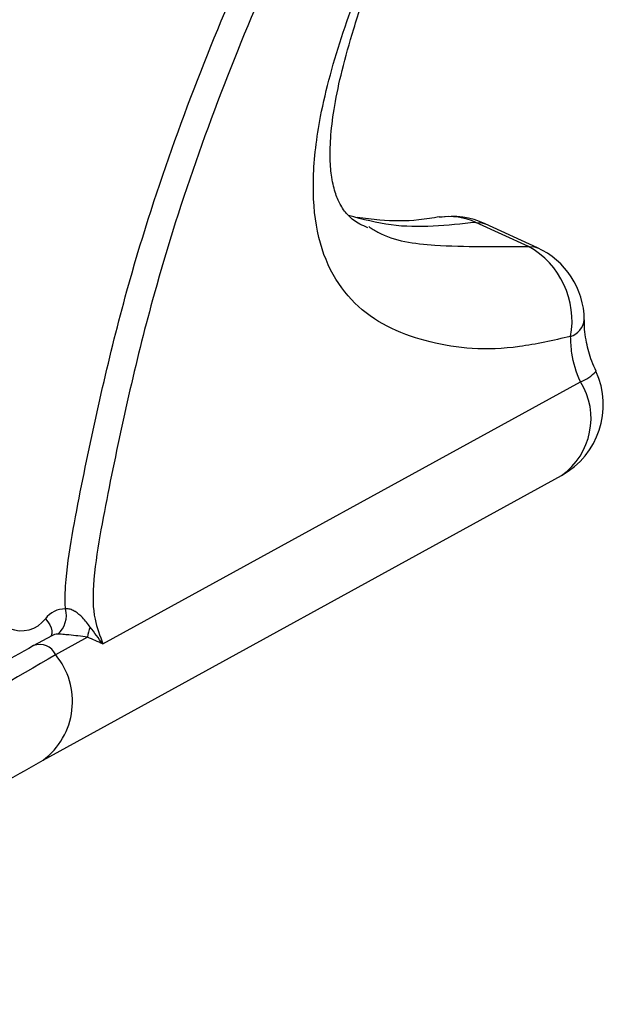
# Model space of a CAD drawing. Extents: x -8513 to 11880, y -414 to 8400.
# Drawn here: x 5926 to 5955, y 4479 to 4528 of the extents above; entities that cross this region are included whole.
import ezdxf

# ---------------------------------------------------------------- set-up
doc = ezdxf.new("R2010")
doc.units = 0
doc.header["$LTSCALE"] = 25
doc.layers.add('Arcering', color=1, linetype='Continuous')
doc.layers.add('Contour', color=4, linetype='Continuous')

# ---------------------------------------------------------------- blocks, each defined once
blk = doc.blocks.new('Ventura 400-EZ VA')
at = {"layer": 'Arcering'}
for p, q in [((-10.155, 2490.974), (-12.765, 2492.17)), ((-31.337, 2471.183), (-7.559, 2484.236)), ((-32.105, 2471.519), (-33.693, 2470.647))]:
    blk.add_line(p, q, dxfattribs=at)
at = {"layer": 'Arcering', "flags": 128}
for points in [[(-12.765, 2492.17), (-12.465, 2492.152), (-12.312, 2492.1)], [(-10.155, 2490.974), (-9.855, 2490.956), (-9.703, 2490.904)], [(-34.206, 2472.432), (-34.085, 2472.289), (-33.989, 2472.139), (-33.924, 2471.989), (-33.89, 2471.845), (-33.891, 2471.711), (-33.925, 2471.593), (-33.937, 2471.569)]]:
    blk.add_lwpolyline(points, dxfattribs=at)
at = {"layer": 'Arcering'}
for centre, radius, start, end in [((-14.1, 2489.178), 3.276, 65.9528, 98.2312), ((-12.216, 2487.274), 4.235, 349.3571, 60.874), ((-8.352, 2487.435), 0.989, 287.5237, 353.2333), ((-8.224, 2486.058), 1.939, 290.0417, 317.7008), ((-10.502, 2482.404), 3.467, 305.3099, 31.8951), ((-33.224, 2471.711), 1.218, 89.0775, 143.7152), ((-34.394, 2472.602), 1.233, 310.9022, 15.3551), ((-35.403, 2473.35), 1.508, 247.1568, 322.4997), ((-33.594, 2471.051), 0.619, 89.2581, 118.5244), ((-30.535, 2471.367), 1.577, 155.4351, 174.485), ((-34.483, 2470.289), 0.868, 24.4152, 110.6257), ((-36.503, 2468.322), 3.648, 306.739, 39.5989)]:
    blk.add_arc(centre, radius, start, end, dxfattribs=at)
for points, knots in [([(-33.205, 2472.929), (-33.214, 2473.169), (-33.228, 2473.552), (-33.157, 2474.789), (-32.889, 2476.599), (-31.928, 2481.528), (-30.468, 2488.057), (-27.974, 2495.859), (-25.332, 2502.651), (-22.351, 2509.194), (-20.139, 2513.371), (-19.033, 2515.46)], [0, 0, 0, 0, 0.0145546, 0.0231872, 0.0768674, 0.1306474, 0.3462748, 0.5097813, 0.6733076, 0.8366429, 1, 1, 1, 1]), ([(-17.743, 2515.145), (-18.844, 2513.067), (-21.045, 2508.911), (-24.009, 2502.405), (-26.634, 2495.657), (-29.11, 2487.909), (-30.558, 2481.446), (-31.506, 2476.568), (-31.839, 2474.42), (-31.855, 2472.56), (-31.49, 2471.591), (-31.337, 2471.183)], [0, 0, 0, 0, 0.15816, 0.316299, 0.474331, 0.632344, 0.84058, 0.891806, 0.942934, 0.975926, 1, 1, 1, 1]), ([(-8.054, 2486.492), (-8.917, 2486.296), (-10.64, 2485.903), (-12.96, 2485.814), (-15.064, 2486.168), (-16.998, 2486.808), (-18.662, 2487.884), (-19.951, 2489.48), (-20.756, 2491.619), (-20.949, 2494.323), (-20.549, 2497.682), (-19.45, 2501.626), (-17.774, 2505.979), (-16.46, 2508.836), (-15.803, 2510.265)], [0, 0, 0, 0, 0.081844, 0.163535, 0.242927, 0.322399, 0.401549, 0.478753, 0.555843, 0.63212, 0.708495, 0.8053, 0.902641, 1, 1, 1, 1]), ([(-12.765, 2492.17), (-14.19, 2492.014), (-16.356, 2491.778), (-18.405, 2492.321), (-19.106, 2492.507)], [0, 0, 0, 0, 0.658097, 1, 1, 1, 1]), ([(-18.103, 2491.958), (-17.952, 2491.86), (-17.02, 2491.259), (-14.413, 2490.928), (-11.736, 2490.957), (-10.155, 2490.974)], [0, 0, 0, 0, 0.073081, 0.452856, 1, 1, 1, 1]), ([(-7.559, 2484.236), (-7.559, 2484.236), (-7.769, 2484.691), (-8.005, 2485.466), (-8.041, 2486.215), (-8.054, 2486.492)], [0, 0, 0, 0, 0.000025, 0.629871, 1, 1, 1, 1]), ([(-31.97, 2472.023), (-32.094, 2472.184), (-32.307, 2472.462), (-32.6, 2472.72), (-32.816, 2472.85), (-32.936, 2472.904), (-33.089, 2472.938), (-33.162, 2472.932), (-33.205, 2472.929)], [0, 0, 0, 0, 0.394012, 0.6784322, 0.710274, 0.8450705, 0.9076923, 1, 1, 1, 1]), ([(-32.105, 2471.519), (-32.261, 2471.541), (-32.544, 2471.582), (-32.966, 2471.625), (-33.291, 2471.656), (-33.482, 2471.668), (-33.558, 2471.67), (-33.586, 2471.67)], [0, 0, 0, 0, 0.362307, 0.659911, 0.841155, 0.939638, 1, 1, 1, 1]), ([(-31.337, 2471.183), (-31.339, 2471.185), (-31.56, 2471.462), (-31.766, 2471.744), (-31.97, 2472.023)], [0, 0, 0, 0, 0.009644, 1, 1, 1, 1]), ([(-31.337, 2471.183), (-31.34, 2471.184), (-31.583, 2471.298), (-31.846, 2471.409), (-32.105, 2471.519)], [0, 0, 0, 0, 0.012573, 1, 1, 1, 1]), ([(-33.693, 2470.647), (-35.715, 2469.472), (-39.661, 2467.179), (-45.579, 2462.92), (-51.305, 2458.267), (-56.879, 2453.23), (-62.329, 2447.901), (-67.685, 2442.346), (-73.641, 2435.927), (-80.236, 2428.649), (-87.54, 2420.648), (-94.989, 2412.745), (-100.029, 2407.9), (-102.582, 2405.447)], [0, 0, 0, 0, 0.089976, 0.175595, 0.257951, 0.337966, 0.416381, 0.493775, 0.570592, 0.675998, 0.782006, 0.889598, 1, 1, 1, 1])]:
    blk.add_open_spline(points, degree=3, knots=knots, dxfattribs=at)
at = {"layer": 'Contour'}
for p, q in [((-9.703, 2490.904), (-12.312, 2492.1)), ((-34.316, 2465.402), (-8.499, 2479.575)), ((-33.89, 2471.595), (-34.811, 2471.089)), ((-34.789, 2471.101), (-34.811, 2471.089))]:
    blk.add_line(p, q, dxfattribs=at)
for centre, start, end in [((-13.979, 2488.464), 65.3741, 98.6587), ((-11.369, 2487.268), 0.7301, 65.3741), ((-10.424, 2483.082), 298.7656, 24.7121)]:
    blk.add_arc(centre, 4, start, end, dxfattribs=at)
for points, knots in [([(-18.148, 2491.903), (-18.287, 2491.96), (-18.712, 2492.137), (-19.108, 2492.482), (-19.467, 2492.918), (-19.755, 2493.546), (-19.956, 2494.325), (-20.044, 2495.302), (-20.007, 2496.517), (-19.814, 2498.005), (-19.439, 2499.782), (-18.846, 2501.887), (-17.99, 2504.385), (-16.78, 2507.384), (-15.81, 2509.624), (-15.205, 2510.841), (-15.178, 2510.894)], [0, 0, 0, 0, 0.04512, 0.138846, 0.23106, 0.296777, 0.362352, 0.41804, 0.476791, 0.53872, 0.606359, 0.681968, 0.768299, 0.869587, 0.99434, 1, 1, 1, 1]), ([(-14.567, 2492.442), (-14.912, 2492.385), (-15.894, 2492.222), (-17.351, 2492.227), (-18.313, 2492.362), (-18.685, 2492.415)], [0, 0, 0, 0, 0.248896, 0.708719, 1, 1, 1, 1]), ([(-6.777, 2484.756), (-6.854, 2484.923), (-7.073, 2485.396), (-7.283, 2486.248), (-7.385, 2486.921), (-7.362, 2487.282), (-7.36, 2487.312)], [0, 0, 0, 0, 0.19399, 0.548844, 0.962612, 1, 1, 1, 1]), ([(-34.789, 2471.101), (-36.08, 2470.377), (-37.889, 2469.363), (-39.727, 2468.149), (-40.253, 2467.801)], [0, 0, 0, 0, 0.713639, 1, 1, 1, 1]), ([(-101.92, 2401.151), (-100.061, 2402.916), (-96.407, 2406.382), (-91.173, 2411.763), (-86.392, 2416.845), (-82.157, 2421.458), (-78.431, 2425.559), (-75.037, 2429.298), (-71.942, 2432.69), (-69.022, 2435.851), (-66.306, 2438.744), (-63.468, 2441.707), (-60.405, 2444.818), (-56.977, 2448.166), (-53.354, 2451.528), (-50.225, 2454.25), (-47.709, 2456.316), (-45.744, 2457.865), (-43.549, 2459.514), (-40.937, 2461.36), (-37.792, 2463.423), (-35.543, 2464.703), (-34.32, 2465.4)], [0, 0, 0, 0, 0.08118, 0.159479, 0.229367, 0.291488, 0.346279, 0.394035, 0.44156, 0.483183, 0.52315, 0.561535, 0.608486, 0.658248, 0.712786, 0.768399, 0.796839, 0.824829, 0.856315, 0.895587, 0.943206, 1, 1, 1, 1])]:
    blk.add_open_spline(points, degree=3, knots=knots, dxfattribs=at)

msp = doc.modelspace()

# ---------------------------------------------------------------- block references
msp.add_blockref('Ventura 400-EZ VA', (5961.16, 2025.876))

doc.saveas('drawing.dxf')
